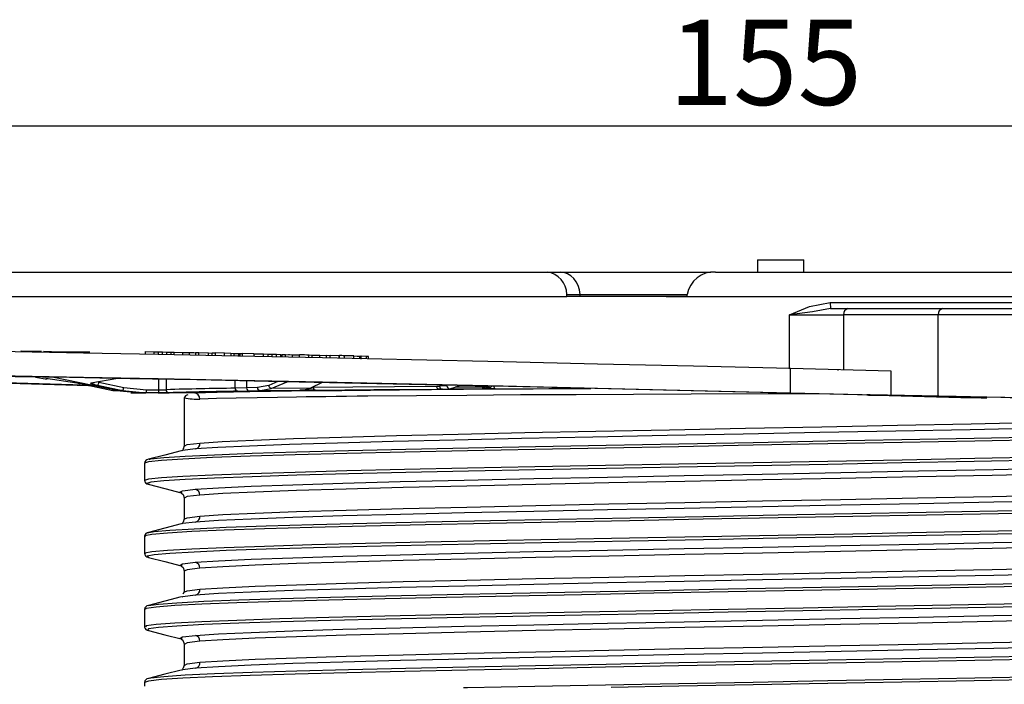
# Model space of a CAD drawing. Units: millimetres. Extents: x 5 to 619, y 2 to 447.
# Drawn here: x 378 to 418, y 261 to 288 of the extents above; entities that cross this region are included whole.
import ezdxf

# ---------------------------------------------------------------- set-up
doc = ezdxf.new("R2010")
doc.units = ezdxf.units.MM
doc.header["$PDSIZE"] = -1
doc.styles.add('SLDTEXTSTYLE2', font='TXT', dxfattribs={"width": 0.75})
doc.dimstyles.new('SLDDIMSTYLE0', dxfattribs={"dimtxt": 3.5, "dimasz": 3.302, "dimexe": 0, "dimexo": 0.0625, "dimgap": 0.875, "dimtad": 1, "dimlfac": 2, "dimrnd": 1e-09, "dimzin": 12, "dimdsep": 46, "dimtxsty": 'SLDTEXTSTYLE2', "dimsah": 1, "dimcen": 0.09, "dimadec": 0, "dimazin": 3, "dimtfac": 1, "dimtofl": 0, "dimtmove": 0, "dimatfit": 3, "dimfxl": 1, "dimfrac": 2, "dimtolj": 1, "dimtzin": 12, "dimarcsym": 0})

# ---------------------------------------------------------------- blocks, each defined once
blk = doc.blocks.new('*D8')
at = {"color": 0, "lineweight": -2, "transparency": 16777216}
for p, q in [((370.401, 276.594), (370.401, 283.518)), ((443.849, 283.518), (373.703, 283.518)), ((447.151, 276.594), (447.151, 283.518))]:
    blk.add_line(p, q, dxfattribs=at)
at = {"color": 0, "transparency": 16777216}
for points in [[(373.703, 284.068), (373.703, 282.968), (370.401, 283.518)], [(443.849, 284.068), (443.849, 282.968), (447.151, 283.518)]]:
    blk.add_solid(points, dxfattribs=at)
at = {"layer": 'Defpoints', "color": 0, "transparency": 16777216}
for p in [(370.401, 283.518), (370.401, 276.531), (447.151, 276.531)]:
    blk.add_point(p, dxfattribs=at)
at = {"color": 0, "transparency": 16777216, "insert": (408.145, 287.893), "char_height": 3.5, "attachment_point": 2, "style": 'SLDTEXTSTYLE2'}
blk.add_mtext('\\A1;155', dxfattribs=at)

msp = doc.modelspace()

# ---------------------------------------------------------------- linework, layer by layer
for p, q in [((407.8255, 278.0314), (407.8255, 277.5314)), ((407.8255, 278.0314), (409.7255, 278.0314)), ((409.7255, 277.5314), (409.7255, 278.0314)), ((371.4233, 277.5314), (399.1798, 277.5314)), ((399.1798, 277.5314), (399.7168, 277.5314)), ((399.7168, 277.5314), (405.9125, 277.5314)), ((406.0964, 277.5314), (447.1471, 277.5314)), ((399.9895, 276.6186), (400.54, 276.6186)), ((399.997, 276.5314), (399.9901, 276.6184)), ((400.5463, 276.5314), (400.54, 276.6186)), ((400.54, 276.6186), (404.9397, 276.6186)), ((404.9321, 276.5314), (404.9397, 276.6186)), ((370.45, 276.5314), (399.997, 276.5314)), ((404.9321, 276.5314), (399.997, 276.5314)), ((404.0741, 276.5314), (404.9321, 276.5314)), ((404.9321, 276.5314), (448.1498, 276.5314)), ((410.8062, 276.2814), (410.8191, 276.0314)), ((409.1426, 273.5658), (409.1426, 275.7814)), ((409.1426, 275.7814), (411.3554, 275.7814)), ((410.8191, 276.0314), (411.5375, 276.0314)), ((411.3554, 275.7814), (411.3554, 273.5174)), ((415.2451, 275.7814), (411.3554, 275.7814)), ((411.5375, 276.0314), (415.4272, 276.0314)), ((415.2451, 272.4466), (415.2451, 275.7814)), ((422.8316, 275.7814), (415.2452, 275.7814)), ((415.4272, 276.0314), (422.5923, 276.0314)), ((378.4219, 274.2706), (377.5759, 274.2923)), ((379.1688, 274.2514), (378.4992, 274.2686)), ((378.8332, 274.2481), (378.8332, 274.26)), ((379.1334, 274.2426), (379.1334, 274.2523)), ((380.3995, 274.2514), (379.1688, 274.2514)), ((379.4853, 274.2333), (379.4853, 274.2521)), ((382.6826, 274.27), (382.6826, 274.1699)), ((382.6826, 274.27), (383.0463, 274.2628)), ((383.0463, 274.1627), (383.0463, 274.2628)), ((383.0463, 274.2628), (383.2233, 274.2591)), ((383.2233, 274.159), (383.2233, 274.2591)), ((383.2233, 274.2591), (383.3896, 274.2552)), ((383.3896, 274.1552), (383.3896, 274.2552)), ((383.3896, 274.2552), (383.565, 274.2507)), ((383.565, 274.1507), (383.565, 274.2507)), ((383.565, 274.2507), (383.7679, 274.2451)), ((383.7367, 274.249), (383.7367, 274.149)), ((383.7367, 274.249), (383.8732, 274.2463)), ((383.8732, 274.1463), (383.8732, 274.2463)), ((383.8732, 274.2463), (384.2316, 274.2348)), ((384.2007, 274.2357), (384.2007, 274.2483)), ((384.2316, 274.1347), (384.2316, 274.2348)), ((384.2316, 274.2348), (384.4962, 274.2294)), ((384.4962, 274.1294), (384.4962, 274.2294)), ((384.7384, 274.2289), (384.7384, 274.1288)), ((384.7384, 274.2289), (384.8779, 274.226)), ((384.8779, 274.126), (384.8779, 274.226)), ((384.8779, 274.226), (385.276, 274.213)), ((385.2511, 274.2138), (385.2511, 274.2243)), ((385.276, 274.113), (385.276, 274.213)), ((385.276, 274.213), (385.4255, 274.21)), ((385.4255, 274.1148), (385.4255, 274.2148)), ((385.4255, 274.2148), (385.565, 274.212)), ((385.565, 274.112), (385.565, 274.212)), ((385.9303, 274.2001), (385.565, 274.212)), ((385.9303, 274.102), (385.9303, 274.2021)), ((386.2018, 274.1965), (385.9303, 274.2021)), ((386.2018, 274.1989), (386.2018, 274.0989)), ((386.2018, 274.1989), (386.3336, 274.1962)), ((386.3336, 274.0962), (386.3336, 274.1962)), ((386.3336, 274.1962), (386.5276, 274.1897)), ((386.5276, 274.0897), (386.5276, 274.1897)), ((386.5276, 274.1897), (386.562, 274.189)), ((386.562, 274.1917), (386.562, 274.0916)), ((386.562, 274.1917), (386.6694, 274.1894)), ((386.6694, 274.0894), (386.6694, 274.1894)), ((387.1407, 274.1753), (386.6694, 274.1894)), ((387.1407, 274.1795), (387.1407, 274.0795)), ((387.1407, 274.1795), (387.538, 274.1712)), ((387.538, 274.0711), (387.538, 274.1712)), ((387.538, 274.1712), (387.7272, 274.167)), ((387.7272, 274.067), (387.7272, 274.167)), ((387.7272, 274.167), (387.8965, 274.163)), ((387.8965, 274.063), (387.8965, 274.163)), ((387.8965, 274.163), (388.0656, 274.1585)), ((388.0656, 274.0585), (388.0656, 274.1585)), ((388.0656, 274.1585), (388.2513, 274.1532)), ((388.2513, 274.0532), (388.2513, 274.1532)), ((388.2919, 274.1554), (388.2919, 274.0553)), ((388.2919, 274.1554), (388.4402, 274.1522)), ((388.4402, 274.0522), (388.4402, 274.1522)), ((388.4402, 274.1522), (388.7313, 274.1421)), ((388.5871, 274.1471), (388.5871, 274.1577)), ((388.7313, 274.042), (388.7313, 274.1421)), ((388.7313, 274.1421), (389.0187, 274.136)), ((389.0187, 274.036), (389.0187, 274.136)), ((389.3798, 274.1323), (389.3798, 274.0323)), ((389.3798, 274.1323), (389.5304, 274.1291)), ((389.5304, 274.0291), (389.5304, 274.1291)), ((389.5304, 274.1291), (389.8492, 274.1177)), ((389.7216, 274.1223), (389.7216, 274.1313)), ((389.8492, 274.0177), (389.8492, 274.1177)), ((389.8492, 274.1177), (390.1219, 274.1119)), ((390.1219, 274.0164), (390.1219, 274.1164)), ((390.1219, 274.1164), (390.2725, 274.1132)), ((390.2725, 274.0132), (390.2725, 274.1132)), ((390.6341, 274.1003), (390.2725, 274.1132)), ((390.6341, 274.1217), (390.6341, 273.983)), ((390.639, 274.104), (390.6558, 274.1044)), ((390.6558, 274.0044), (390.6558, 274.1044)), ((390.8647, 274.0006), (390.8647, 274.1006)), ((391.2454, 273.9912), (391.2454, 274.0912)), ((391.4863, 273.9838), (391.4863, 274.0838)), ((391.5466, 273.9602), (391.5466, 274.1014)), ((391.7703, 274.0726), (391.5466, 274.0775)), ((391.7703, 273.9726), (391.7703, 274.0726)), ((391.8452, 274.0699), (391.7703, 274.0726)), ((391.8452, 273.9699), (391.8452, 274.0699)), ((409.171, 272.5823), (409.171, 273.5823)), ((409.171, 273.5823), (413.3003, 273.482)), ((411.1274, 273.4984), (411.122, 273.483)), ((413.3003, 273.482), (413.3003, 272.482)), ((378.1767, 273.225), (378.6536, 273.132)), ((379.8711, 272.9686), (378.5931, 273.1688)), ((381.5305, 272.6697), (378.9209, 273.2124)), ((381.5514, 273.1654), (380.4437, 272.9686)), ((380.4879, 272.9671), (380.4884, 272.968)), ((380.5038, 272.9622), (380.4956, 272.9587)), ((380.4988, 272.9389), (380.5925, 272.9254)), ((380.7757, 273.0106), (381.7998, 272.7988)), ((383.2399, 272.703), (383.2399, 273.1334)), ((383.5376, 273.1277), (383.5376, 272.7061)), ((386.3727, 272.7664), (386.3727, 273.0717)), ((386.8442, 273.0622), (386.8442, 272.7773)), ((388.123, 273.0362), (387.7501, 272.8832)), ((387.8555, 272.7602), (388.5087, 273.0281)), ((389.9461, 272.998), (389.4639, 272.7721)), ((380.3213, 272.8881), (381.3453, 272.6763)), ((380.7234, 272.8881), (381.7475, 272.6763)), ((381.3453, 272.6763), (381.5305, 272.6697)), ((382.0886, 272.6002), (381.3453, 272.6763)), ((381.7475, 272.6763), (381.5305, 272.6697)), ((382.4961, 272.5703), (381.5305, 272.6697)), ((381.7475, 272.6763), (382.7081, 272.578)), ((381.7998, 272.7988), (382.7365, 272.703)), ((382.0854, 272.5831), (382.2926, 272.5747)), ((382.3062, 272.578), (382.302, 272.5795)), ((382.3062, 272.578), (382.4961, 272.5703)), ((382.4218, 272.578), (382.3062, 272.578)), ((382.4961, 272.5703), (382.7081, 272.578)), ((384.6852, 272.5703), (382.4961, 272.5703)), ((383.2114, 272.578), (382.7081, 272.578)), ((382.7365, 272.703), (383.2399, 272.703)), ((386.8442, 272.7773), (386.3727, 272.7664)), ((386.4796, 272.6414), (386.9658, 272.6523)), ((387.2876, 272.7935), (386.8442, 272.7773)), ((386.9658, 272.6523), (387.4093, 272.6685)), ((387.7501, 272.8832), (387.2876, 272.7935)), ((387.4093, 272.6685), (387.8555, 272.7602)), ((387.4093, 272.6685), (389.1388, 272.6893)), ((389.4639, 272.7721), (387.8555, 272.7602)), ((389.1388, 272.6893), (389.0302, 272.685)), ((389.0333, 272.6851), (389.1435, 272.6894)), ((389.1388, 272.6893), (389.4639, 272.7721)), ((389.1388, 272.6893), (389.1435, 272.6894)), ((389.5785, 272.8224), (389.5785, 272.8084)), ((395.065, 272.8676), (394.7624, 272.8565)), ((394.884, 272.7315), (395.1867, 272.7426)), ((395.1867, 272.7426), (395.4072, 272.8027)), ((395.1867, 272.7426), (396.6369, 272.7523)), ((395.4072, 272.8027), (395.5682, 272.8762)), ((396.821, 272.8078), (395.4072, 272.8027)), ((396.6369, 272.7523), (396.5198, 272.7477)), ((396.5245, 272.7478), (396.5198, 272.7477)), ((396.5245, 272.7478), (396.6415, 272.7524)), ((396.6369, 272.7523), (396.821, 272.8078)), ((396.6369, 272.7523), (396.6415, 272.7524)), ((409.171, 272.5823), (413.3003, 272.482)), ((384.2755, 272.3697), (384.2755, 270.4034)), ((384.2822, 272.3697), (384.2764, 272.3715)), ((415.9734, 272.425), (412.4425, 272.4893)), ((413.3003, 272.482), (415.2451, 272.4466)), ((417.2348, 272.3639), (417.0055, 272.3639)), ((384.173, 270.2096), (384.1579, 270.1967)), ((382.6505, 269.6928), (382.6505, 268.9769)), ((384.2755, 268.2662), (384.2755, 267.4034)), ((384.173, 267.2096), (384.1579, 267.1967)), ((382.6548, 266.7119), (382.6505, 266.6927)), ((382.6505, 266.6928), (382.6505, 265.9769)), ((384.2755, 265.2662), (384.2755, 264.4034)), ((384.1657, 264.2104), (384.1579, 264.1967)), ((384.2762, 264.4034), (384.2218, 264.3084)), ((382.6505, 263.6928), (382.6505, 262.9769)), ((382.6505, 262.9768), (382.6547, 262.9579)), ((384.2755, 262.2662), (384.2755, 261.4034)), ((384.1728, 261.2097), (384.1577, 261.1967)), ((382.6505, 260.6928), (382.6505, 260.5314))]:
    msp.add_line(p, q)
at = {"flags": 128}
for points in [[(409.1424, 275.7814), (409.951, 276.1136), (410.8051, 276.2814)], [(410.8055, 276.2823), (413.499, 276.2834), (416.1704, 276.2832), (418.8578, 276.2818), (421.4957, 276.2811), (424.514, 276.2815)], [(410.8191, 276.0314), (410.0744, 275.9036), (409.1424, 275.7814)], [(370.6843, 274.3811), (372.5964, 274.3547), (374.8233, 274.3194), (377.346, 274.2757), (380.1444, 274.2238), (383.2124, 274.1639), (386.4846, 274.0973), (389.9538, 274.024), (393.6115, 273.9443), (397.3793, 273.8599), (401.2501, 273.7709), (405.1926, 273.6781), (409.171, 273.5823)], [(384.4962, 274.2294), (384.6749, 274.2257), (384.7384, 274.2242)], [(391.2454, 274.0912), (391.3869, 274.0871), (391.4863, 274.0838)], [(391.4863, 274.0838), (391.5416, 274.0814), (391.5378, 274.0811)], [(380.474, 272.8565), (380.3568, 272.8599), (377.5424, 272.9443), (374.9852, 273.024), (372.7404, 273.0973), (370.8147, 273.1639), (369.211, 273.2238), (367.9635, 273.2757), (367.0761, 273.3194), (366.5547, 273.3547), (366.5293, 273.3591)], [(370.6843, 273.3811), (372.5964, 273.3547), (374.8234, 273.3194), (377.346, 273.2757), (380.1444, 273.2238), (383.2124, 273.1639), (386.4846, 273.0973), (389.9539, 273.024), (393.6115, 272.9443), (397.3792, 272.8599), (401.2502, 272.7709), (405.1926, 272.6781), (409.171, 272.5823)], [(370.6867, 273.248), (371.3301, 273.2111), (372.3316, 273.166), (373.6868, 273.113), (375.3789, 273.0526), (377.3892, 272.9855), (379.7077, 272.9122), (380.2872, 272.8946)], [(401.1365, 272.7502), (397.6024, 272.831), (394.1811, 272.9071), (390.8817, 272.9784), (387.7421, 273.0441), (384.7997, 273.1034), (382.0662, 273.156), (379.5724, 273.2014), (377.346, 273.2391), (375.4004, 273.2687), (373.7551, 273.2901), (372.4278, 273.303), (371.4233, 273.3073)], [(380.4437, 272.9686), (380.4399, 272.9605), (380.4906, 272.9429)], [(384.6852, 272.5703), (385.6314, 272.5985), (386.975, 272.6262), (388.6902, 272.6529), (390.7482, 272.6783), (393.1174, 272.7018), (395.7523, 272.723), (398.6097, 272.7416), (400.9763, 272.7539)], [(410.2553, 272.5326), (408.2634, 272.5293), (405.0992, 272.5205), (402.7265, 272.5116), (400.3818, 272.5007), (399.2282, 272.4945), (398.0917, 272.4878), (396.9756, 272.4807), (395.8836, 272.473), (393.8259, 272.4566), (391.817, 272.4377), (391.3781, 272.4331), (390.9451, 272.4284), (390.5187, 272.4236), (390.0995, 272.4186), (389.6882, 272.4135), (389.2857, 272.4083), (388.8927, 272.4029), (388.1165, 272.3915), (387.2753, 272.3775), (386.4201, 272.361), (385.6132, 272.3419), (384.9285, 272.3203)], [(389.6702, 272.6834), (389.5736, 272.6826), (389.4581, 272.682), (389.3361, 272.6818), (389.2204, 272.6819), (389.1233, 272.6823), (389.0551, 272.6831), (389.0229, 272.684), (389.0302, 272.685)], [(389.5785, 272.8084), (391.2109, 272.8252), (392.9111, 272.8405), (394.654, 272.8543)], [(389.6702, 272.6834), (392.0631, 272.7074), (394.7215, 272.7293)], [(394.7215, 272.7293), (394.7085, 272.7318), (394.6959, 272.739), (394.6843, 272.7506), (394.674, 272.7661), (394.6656, 272.7851), (394.6594, 272.8066), (394.6554, 272.83), (394.654, 272.8543)], [(394.884, 272.7315), (394.8247, 272.7303), (394.7215, 272.7293)], [(397.0538, 272.7452), (396.9535, 272.7447), (396.8483, 272.7445), (396.7458, 272.7445), (396.6544, 272.7447), (396.5811, 272.7452), (396.5322, 272.7459), (396.511, 272.7468), (396.5198, 272.7477)], [(396.9974, 272.8702), (396.9986, 272.8459), (397.0019, 272.8225), (397.0071, 272.801), (397.0142, 272.7821), (397.0227, 272.7665), (397.0324, 272.7549), (397.0429, 272.7477), (397.0538, 272.7452)], [(397.0538, 272.7452), (399.2484, 272.7579), (400.5277, 272.7641)], [(417.0055, 272.3639), (413.0592, 272.4635), (409.0776, 272.5617), (405.0928, 272.6575), (401.1365, 272.7502)], [(412.4425, 272.4893), (412.3617, 272.4905), (412.3161, 272.4909), (412.3083, 272.4903), (412.3339, 272.489), (412.3767, 272.4873), (412.4591, 272.4847), (412.5941, 272.481), (412.7561, 272.4771)], [(412.7561, 272.4771), (414.6826, 272.4287), (416.1735, 272.3912), (417.2348, 272.3648)], [(415.2452, 272.4466), (416.0052, 272.4318), (416.9481, 272.4117), (417.8204, 272.3918), (418.9758, 272.3642)], [(418.7439, 272.3685), (417.9772, 272.3823), (417.2365, 272.3992), (416.563, 272.4136), (415.9734, 272.425)], [(384.9285, 270.5139), (385.841, 270.5751), (387.1289, 270.6362), (388.771, 270.6973), (390.7405, 270.7584), (393.0052, 270.8196), (395.5281, 270.8807), (398.2677, 270.9418), (401.1793, 271.0029), (404.2152, 271.0641), (407.3258, 271.1252), (410.4601, 271.1863), (413.5668, 271.2474), (416.5951, 271.3086), (419.4954, 271.3697), (422.2203, 271.4308), (424.7251, 271.4919), (426.9689, 271.5531), (428.915, 271.6142), (430.5314, 271.6753), (431.7917, 271.7364), (432.6754, 271.7976), (433.1679, 271.8587), (433.2362, 271.9035)], [(419.475, 271.125), (416.5549, 271.064), (413.5082, 271.003), (410.3844, 270.9421), (407.2344, 270.8811), (404.1095, 270.8202), (401.0606, 270.7592), (398.1372, 270.6982), (395.3871, 270.6373), (392.855, 270.5763), (390.5822, 270.5153), (388.6059, 270.4545), (386.9571, 270.3936), (385.6642, 270.3327), (384.7472, 270.2719)], [(419.6127, 270.647), (416.7436, 270.5908), (413.764, 270.5345), (410.7153, 270.4783), (407.6396, 270.422), (404.5798, 270.3658), (401.578, 270.3095), (398.6761, 270.2533), (395.9142, 270.197), (393.3305, 270.1408), (390.961, 270.0845), (388.8384, 270.0283), (386.9923, 269.972), (385.4481, 269.9158), (384.2273, 269.8595), (383.3468, 269.8033), (382.8189, 269.747), (382.6507, 269.6908), (382.6507, 269.6908)], [(382.8449, 269.8455), (382.912, 269.868), (383.438, 269.9243), (384.3154, 269.9805), (385.5318, 270.0368), (387.0704, 270.093), (388.91, 270.1493), (391.0249, 270.2055), (393.3859, 270.2618), (395.9603, 270.318), (398.7123, 270.3743), (401.6038, 270.4305), (404.5948, 270.4868), (407.6437, 270.543), (410.7083, 270.5993), (413.7461, 270.6555), (416.715, 270.7118), (419.5739, 270.768)], [(384.3129, 270.4034), (384.3991, 270.4514), (384.9285, 270.5139)], [(384.1558, 270.1967), (383.482, 270.022), (382.8082, 269.8473)], [(384.7472, 270.2719), (384.2139, 270.2091), (384.1855, 270.1935)], [(384.2762, 270.4034), (384.2411, 270.2679), (384.2135, 270.2442)], [(419.6127, 269.9311), (416.7436, 269.8749), (413.764, 269.8186), (410.7153, 269.7624), (407.6396, 269.7061), (404.5798, 269.6499), (401.578, 269.5936), (398.6761, 269.5374), (395.9142, 269.4811), (393.3305, 269.4249), (390.961, 269.3686), (388.8384, 269.3124), (386.9923, 269.2561), (385.4481, 269.1999), (384.2273, 269.1436), (383.3468, 269.0874), (382.8189, 269.0311), (382.6511, 268.975)], [(419.5739, 269.8101), (416.715, 269.7538), (413.7461, 269.6976), (410.7083, 269.6413), (407.6437, 269.5851), (404.5948, 269.5288), (401.6038, 269.4726), (398.7123, 269.4163), (395.9603, 269.3601), (393.3859, 269.3038), (391.0249, 269.2476), (388.91, 269.1913), (387.0704, 269.1351), (385.5318, 269.0788), (384.3154, 269.0226), (383.438, 268.9663), (382.912, 268.9101), (382.7444, 268.8538), (382.8527, 268.8223)], [(384.745, 268.6187), (385.6896, 268.6815), (387.0285, 268.7441), (388.7394, 268.8066), (390.7934, 268.8691), (393.155, 268.9316), (395.784, 268.9941), (398.6351, 269.0566), (401.6599, 269.1191), (404.8064, 269.1816), (408.0207, 269.2441), (411.248, 269.3066), (414.433, 269.3691), (417.5213, 269.4316), (420.4598, 269.4941), (423.1984, 269.5566), (425.6903, 269.6191), (427.8926, 269.6816), (429.768, 269.7441), (431.2841, 269.8066), (432.415, 269.8691), (433.1411, 269.9316), (433.3479, 269.9734)], [(433.2381, 269.7662), (433.2642, 269.7517), (432.9575, 269.6892), (432.237, 269.6267), (431.1151, 269.5642), (429.611, 269.5017), (427.7503, 269.4392), (425.565, 269.3767), (423.0924, 269.3142), (420.3749, 269.2517), (417.4589, 269.1892), (414.3943, 269.1267), (411.2336, 269.0642), (408.0308, 269.0017), (404.8407, 268.9392), (401.718, 268.8767), (398.7161, 268.8142), (395.8862, 268.7517), (393.2769, 268.6892), (390.9328, 268.6267), (388.894, 268.5642), (387.1953, 268.5017), (385.8659, 268.4392), (384.9285, 268.3767)], [(384.9285, 267.5139), (385.8659, 267.5764), (387.1953, 267.6389), (388.894, 267.7014), (390.9328, 267.7639), (393.2769, 267.8264), (395.8862, 267.8889), (398.7161, 267.9514), (401.718, 268.0139), (404.8407, 268.0764), (408.0308, 268.1389), (411.2336, 268.2014), (414.3943, 268.2639), (417.4589, 268.3264), (420.3749, 268.3889), (423.0924, 268.4514), (425.565, 268.5139), (427.7503, 268.5764), (429.611, 268.6389), (431.1151, 268.7014), (432.237, 268.7639), (432.9575, 268.8264), (433.2642, 268.8889), (433.2381, 268.9034)], [(382.8081, 268.8224), (383.4859, 268.6467), (384.1593, 268.472)], [(384.2034, 268.4733), (384.1011, 268.494), (384.2125, 268.5564), (384.745, 268.6187)], [(433.3602, 268.6964), (433.4511, 268.6465), (433.1429, 268.584), (432.4175, 268.5215), (431.2875, 268.459), (429.7723, 268.3965), (427.898, 268.334), (425.6962, 268.2715), (423.2051, 268.209), (420.467, 268.1465), (417.5289, 268.084), (414.441, 268.0215), (411.2561, 267.959), (408.0288, 267.8965), (404.8143, 267.834), (401.6676, 267.7715), (398.6425, 267.709), (395.7907, 267.6465), (393.1612, 267.584), (390.7988, 267.5215), (388.7441, 267.459), (387.0325, 267.3966), (385.6921, 267.3342), (384.7472, 267.2719)], [(384.1761, 268.4577), (384.2416, 268.4017), (384.2768, 268.2664)], [(384.9285, 268.3767), (384.3991, 268.3142), (384.3129, 268.2662)], [(420.5376, 267.6658), (417.7143, 267.6095), (414.767, 267.5533), (411.7366, 267.497), (408.6652, 267.4408), (405.5953, 267.3845), (402.5696, 267.3283), (399.6298, 267.272), (396.8168, 267.2158), (394.1697, 267.1595), (391.725, 267.1033), (389.5166, 267.047), (387.5753, 266.9908), (385.9279, 266.9345), (384.5972, 266.8783), (383.6017, 266.822), (382.9551, 266.7658), (382.6666, 266.7095), (382.6884, 266.6928)], [(382.7602, 266.8305), (383.0477, 266.8868), (383.6919, 266.943), (384.6839, 266.9993), (386.0098, 267.0555), (387.6513, 267.1118), (389.5857, 267.168), (391.7861, 267.2243), (394.222, 267.2805), (396.8597, 267.3368), (399.6626, 267.393), (402.5918, 267.4493), (405.6067, 267.5055), (408.6656, 267.5618), (411.726, 267.618), (414.7455, 267.6743), (417.6822, 267.7305), (420.4954, 267.7868)], [(384.7472, 267.2719), (384.214, 267.2091), (384.1855, 267.1935)], [(384.2762, 267.4034), (384.2411, 267.2679), (384.2135, 267.2442)], [(384.3129, 267.4034), (384.3991, 267.4514), (384.9285, 267.5139)], [(420.5376, 266.9499), (417.7143, 266.8936), (414.767, 266.8374), (411.7366, 266.7811), (408.6652, 266.7249), (405.5953, 266.6686), (402.5696, 266.6124), (399.6298, 266.5561), (396.8168, 266.4999), (394.1697, 266.4436), (391.725, 266.3874), (389.5166, 266.3311), (387.5753, 266.2749), (385.9279, 266.2186), (384.5972, 266.1624), (383.6017, 266.1061), (382.9551, 266.0499), (382.6666, 265.9936), (382.694, 265.9726)], [(384.156, 267.1968), (383.4824, 267.0221), (382.8085, 266.8474)], [(384.745, 265.6187), (385.6896, 265.6815), (387.0285, 265.7441), (388.7394, 265.8066), (390.7934, 265.8691), (393.1551, 265.9316), (395.784, 265.9941), (398.6352, 266.0566), (401.66, 266.1191), (404.8065, 266.1816), (408.0209, 266.2441), (411.2482, 266.3066), (414.4332, 266.3691), (417.5215, 266.4316), (420.46, 266.4941), (423.1986, 266.5566), (425.6905, 266.6191), (427.8928, 266.6816), (429.7682, 266.7441), (431.2842, 266.8066), (432.4151, 266.8691), (433.1414, 266.9316), (433.348, 266.9733)], [(420.4954, 266.8288), (417.6822, 266.7726), (414.7455, 266.7163), (411.726, 266.6601), (408.6656, 266.6038), (405.6067, 266.5476), (402.5918, 266.4913), (399.6626, 266.4351), (396.8597, 266.3788), (394.222, 266.3226), (391.7861, 266.2663), (389.5857, 266.2101), (387.6513, 266.1538), (386.0098, 266.0976), (384.6839, 266.0413), (383.6919, 265.9851), (383.0477, 265.9288), (382.7602, 265.8726), (382.8255, 265.8223)], [(433.2381, 266.7662), (433.2642, 266.7517), (432.9575, 266.6892), (432.237, 266.6267), (431.1151, 266.5642), (429.611, 266.5017), (427.7503, 266.4392), (425.565, 266.3767), (423.0924, 266.3142), (420.3749, 266.2517), (417.4589, 266.1892), (414.3943, 266.1267), (411.2336, 266.0642), (408.0308, 266.0017), (404.8407, 265.9392), (401.718, 265.8767), (398.7161, 265.8142), (395.8862, 265.7517), (393.2769, 265.6892), (390.9328, 265.6267), (388.894, 265.5642), (387.1953, 265.5017), (385.8659, 265.4392), (384.9285, 265.3767)], [(382.8083, 265.8223), (383.486, 265.6466), (384.1593, 265.472)], [(433.36, 265.6965), (433.4511, 265.6465), (433.1429, 265.584), (432.4175, 265.5215), (431.2875, 265.459), (429.7723, 265.3965), (427.8979, 265.334), (425.6962, 265.2715), (423.205, 265.209), (420.4669, 265.1465), (417.5287, 265.084), (414.4408, 265.0215), (411.2559, 264.959), (408.0286, 264.8965), (404.8141, 264.834), (401.6673, 264.7715), (398.6422, 264.709), (395.7905, 264.6465), (393.1609, 264.584), (390.7986, 264.5215), (388.7444, 264.459), (387.033, 264.3967), (385.6922, 264.3343), (384.7472, 264.2719)], [(384.9285, 264.5139), (385.8659, 264.5764), (387.1953, 264.6389), (388.894, 264.7014), (390.9328, 264.7639), (393.2769, 264.8264), (395.8862, 264.8889), (398.7161, 264.9514), (401.718, 265.0139), (404.8407, 265.0764), (408.0308, 265.1389), (411.2336, 265.2014), (414.3943, 265.2639), (417.4589, 265.3264), (420.3749, 265.3889), (423.0924, 265.4514), (425.565, 265.5139), (427.7503, 265.5764), (429.611, 265.6389), (431.1151, 265.7014), (432.237, 265.7639), (432.9575, 265.8264), (433.2642, 265.8889), (433.2381, 265.9034)], [(384.2035, 265.4733), (384.1011, 265.494), (384.2125, 265.5564), (384.745, 265.6187)], [(384.1761, 265.4577), (384.2416, 265.4017), (384.2768, 265.2664)], [(384.9285, 265.3767), (384.3991, 265.3142), (384.3129, 265.2662)], [(418.6711, 264.6283), (415.7607, 264.572), (412.7534, 264.5158), (409.6909, 264.4595), (406.6158, 264.4033), (403.5706, 264.347), (400.5976, 264.2908), (397.738, 264.2345), (395.0313, 264.1783), (392.5152, 264.122), (390.2245, 264.0658), (388.191, 264.0095), (386.4429, 263.9533), (385.0043, 263.897), (383.8953, 263.8408), (383.1312, 263.7845), (382.7226, 263.7283), (382.6933, 263.6935)], [(382.8113, 263.8436), (382.8161, 263.8493), (383.2232, 263.9055), (383.9845, 263.9618), (385.0896, 264.018), (386.523, 264.0743), (388.2648, 264.1305), (390.2911, 264.1868), (392.5735, 264.243), (395.0806, 264.2993), (397.7775, 264.3555), (400.6269, 264.4118), (403.5893, 264.468), (406.6236, 264.5243), (409.6877, 264.5805), (412.7391, 264.6368), (415.7356, 264.693), (418.6356, 264.7493)], [(384.3129, 264.4034), (384.3991, 264.4514), (384.9285, 264.5139)], [(384.1564, 264.1969), (383.4827, 264.0222), (382.809, 263.8475)], [(384.7472, 264.2719), (384.2139, 264.2091), (384.187, 264.1944)], [(418.6711, 263.9124), (415.7607, 263.8561), (412.7534, 263.7999), (409.6909, 263.7436), (406.6158, 263.6874), (403.5706, 263.6311), (400.5976, 263.5749), (397.738, 263.5186), (395.0313, 263.4624), (392.5152, 263.4061), (390.2245, 263.3499), (388.191, 263.2936), (386.4429, 263.2374), (385.0043, 263.1811), (383.8953, 263.1249), (383.1312, 263.0686), (382.7226, 263.0124), (382.6899, 262.9735)], [(418.6356, 263.7913), (415.7356, 263.7351), (412.7391, 263.6788), (409.6877, 263.6226), (406.6236, 263.5663), (403.5893, 263.5101), (400.6269, 263.4538), (397.7775, 263.3976), (395.0806, 263.3413), (392.5735, 263.2851), (390.2911, 263.2288), (388.2648, 263.1726), (386.523, 263.1163), (385.0896, 263.0601), (383.9845, 263.0038), (383.2232, 262.9476), (382.8161, 262.8913), (382.7688, 262.8351), (382.8408, 262.8222)], [(384.745, 262.6187), (385.6896, 262.6815), (387.0285, 262.7441), (388.7395, 262.8066), (390.7934, 262.8691), (393.1551, 262.9316), (395.784, 262.9941), (398.6352, 263.0566), (401.66, 263.1191), (404.8064, 263.1816), (408.0208, 263.2441), (411.2482, 263.3066), (414.4331, 263.3691), (417.5214, 263.4316), (420.4599, 263.4941), (423.1985, 263.5566), (425.6904, 263.6191), (427.8927, 263.6816), (429.768, 263.7441), (431.2842, 263.8066), (432.415, 263.8691), (433.1411, 263.9316), (433.3476, 263.9733)], [(433.2381, 263.7662), (433.2642, 263.7517), (432.9575, 263.6892), (432.237, 263.6267), (431.1151, 263.5642), (429.611, 263.5017), (427.7503, 263.4392), (425.565, 263.3767), (423.0924, 263.3142), (420.3749, 263.2517), (417.4589, 263.1892), (414.3943, 263.1267), (411.2336, 263.0642), (408.0308, 263.0017), (404.8407, 262.9392), (401.718, 262.8767), (398.7161, 262.8142), (395.8862, 262.7517), (393.2769, 262.6892), (390.9328, 262.6267), (388.894, 262.5642), (387.1953, 262.5017), (385.8659, 262.4392), (384.9285, 262.3767)], [(382.8087, 262.8222), (383.4865, 262.6465), (384.1551, 262.4731)], [(384.9285, 261.5139), (385.8659, 261.5764), (387.1953, 261.6389), (388.894, 261.7014), (390.9328, 261.7639), (393.2769, 261.8264), (395.8862, 261.8889), (398.7161, 261.9514), (401.718, 262.0139), (404.8407, 262.0764), (408.0308, 262.1389), (411.2336, 262.2014), (414.3943, 262.2639), (417.4589, 262.3264), (420.3749, 262.3889), (423.0924, 262.4514), (425.565, 262.5139), (427.7503, 262.5764), (429.611, 262.6389), (431.1151, 262.7014), (432.237, 262.7639), (432.9575, 262.8264), (433.2642, 262.8889), (433.2381, 262.9034)], [(384.2027, 262.4729), (384.0996, 262.4937), (384.2122, 262.5562), (384.745, 262.6187)], [(384.1702, 262.4613), (384.2191, 262.4232), (384.2758, 262.2663)], [(433.3593, 262.6969), (433.4511, 262.6465), (433.1429, 262.584), (432.4175, 262.5215), (431.2875, 262.459), (429.7723, 262.3965), (427.8979, 262.334), (425.6961, 262.2715), (423.2049, 262.209), (420.4669, 262.1465), (417.5287, 262.084), (414.4407, 262.0215), (411.2559, 261.959), (408.0285, 261.8965), (404.814, 261.834), (401.6672, 261.7715), (398.6421, 261.709), (395.7904, 261.6465), (393.161, 261.584), (390.7992, 261.5215), (388.7444, 261.459), (387.0325, 261.3966), (385.6928, 261.3342), (384.7472, 261.2719)], [(384.9285, 262.3767), (384.3992, 262.3142), (384.3129, 262.2662)], [(419.6127, 261.647), (416.7436, 261.5908), (413.764, 261.5345), (410.7153, 261.4783), (407.6396, 261.422), (404.5798, 261.3658), (401.578, 261.3095), (398.6761, 261.2533), (395.9142, 261.197), (393.3305, 261.1408), (390.961, 261.0845), (388.8384, 261.0283), (386.9923, 260.972), (385.4481, 260.9158), (384.2273, 260.8595), (383.3468, 260.8033), (382.8189, 260.747), (382.6508, 260.6908)], [(419.5739, 261.768), (416.715, 261.7118), (413.7461, 261.6555), (410.7083, 261.5993), (407.6437, 261.543), (404.5948, 261.4868), (401.6038, 261.4305), (398.7123, 261.3743), (395.9603, 261.318), (393.3859, 261.2618), (391.0249, 261.2055), (388.91, 261.1493), (387.0704, 261.093), (385.5318, 261.0368), (384.3154, 260.9805), (383.438, 260.9243), (382.912, 260.868), (382.8455, 260.8457)], [(384.1573, 261.1971), (383.4837, 261.0224), (382.8101, 260.8478)], [(384.7472, 261.2719), (384.2138, 261.2091), (384.1853, 261.1935)], [(384.276, 261.4034), (384.2409, 261.268), (384.2132, 261.2443)], [(384.3129, 261.4034), (384.3991, 261.4514), (384.9285, 261.5139)], [(395.7536, 260.4776), (395.9142, 260.4811), (398.6761, 260.5374), (401.578, 260.5936), (404.5798, 260.6499), (407.6396, 260.7061), (410.7153, 260.7624), (413.764, 260.8186), (416.7436, 260.8749), (419.6127, 260.9311), (422.3316, 260.9874), (424.8626, 261.0436), (427.1705, 261.0999), (429.2234, 261.1561), (430.9929, 261.2124), (432.4544, 261.2686), (433.5876, 261.3249), (434.3768, 261.3811), (434.8111, 261.4374), (434.8626, 261.4769)], [(434.7304, 261.3261), (434.7177, 261.3163), (434.2849, 261.2601), (433.4986, 261.2038), (432.3694, 261.1476), (430.9132, 261.0913), (429.1501, 261.0351), (427.1045, 260.9788), (424.8049, 260.9226), (422.283, 260.8663), (419.5739, 260.8101), (416.715, 260.7538), (413.7461, 260.6976), (410.7083, 260.6413), (407.6437, 260.5851), (404.5948, 260.5288), (401.8135, 260.4765)]]:
    msp.add_lwpolyline(points, dxfattribs=at)
for centre, radius, start, end in [((399.0706, 276.619), 0.919, 359.97521, 83.17504), ((406.018, 276.4415), 1.0927, 85.88197, 170.67412), ((411.5778, 275.8108), 0.2243, 100.35056, 187.51967), ((415.4675, 275.8108), 0.2243, 100.35072, 187.51965), ((381.6783, 425.1612), 150.9219, 268.455222, 268.763627), ((379.8051, 327.5751), 53.3183, 268.59658, 269.58895), ((387.5488, 202.9122), 71.239, 88.502762, 88.817745), ((390.4147, 255.0611), 19.0448, 88.64579, 89.27445), ((389.5176, 211.6618), 62.4533, 88.414653, 88.764007), ((378.4715, 263.8442), 9.2311, 78.44041, 81.2796), ((380.4677, 273.0853), 0.1192, 258.39514, 299.15564), ((380.6825, 273.6754), 0.7352, 254.61819, 259.77699), ((381.1299, 275.1342), 2.2826, 253.73478, 259.74085), ((380.5861, 273.0191), 0.1897, 316.32498, 357.43266), ((381.6097, 272.8075), 0.1902, 316.40286, 357.39898), ((382.5761, 272.6737), 0.1631, 324.04936, 10.33458), ((383.0795, 272.6737), 0.1631, 324.04564, 10.33505), ((383.2766, 295.2206), 22.6428, 269.83507, 270.96507), ((383.2824, 282.8504), 10.1476, 269.75959, 271.44061), ((383.6606, 272.7041), 0.123, 179.06069, 268.80883), ((389.4655, 60.6043), 212.1846, 90.835176, 91.600918), ((389.2198, 78.3106), 194.3501, 90.807857, 91.639889), ((384.6815, 272.3234), 0.247, 359.29484, 89.19624), ((386.49, 272.7585), 0.1176, 176.16447, 264.92834), ((386.9677, 272.7758), 0.1235, 179.32016, 269.13271), ((387.4112, 272.7921), 0.1235, 179.32057, 269.1323), ((387.8769, 272.8851), 0.1268, 180.88399, 260.31345), ((389.4808, 272.8893), 0.1184, 261.79647, 325.59839), ((389.6907, 272.7946), 0.1131, 172.99493, 259.51379), ((394.6135, 277.4092), 4.5551, 270.50929, 271.87232), ((394.8859, 272.855), 0.1235, 179.32154, 269.13133), ((395.1885, 272.8662), 0.1235, 179.32019, 269.13268), ((396.8316, 272.9252), 0.1179, 264.8405, 317.5746), ((384.4987, 272.2613), 0.2479, 105.13205, 154.03839), ((384.8164, 275.1067), 2.7887, 258.95648, 272.30492), ((384.681, 270.5104), 0.2475, 285.49372, 0.81053), ((382.8309, 269.6666), 0.1823, 96.82036, 171.7614), ((382.8311, 269.0033), 0.1826, 188.36758, 263.1009), ((384.6783, 268.3776), 0.2502, 359.79934, 74.54319), ((384.681, 267.5104), 0.2475, 285.49418, 0.81006), ((382.8279, 266.6705), 0.178, 96.07951, 166.54413), ((382.8309, 266.0032), 0.1823, 188.32424, 263.05411), ((384.6783, 265.3776), 0.2502, 359.7989, 74.54363), ((384.681, 264.5104), 0.2475, 285.49462, 0.80963), ((382.8308, 263.6667), 0.1822, 96.85002, 171.78204), ((382.8281, 262.9994), 0.1782, 193.4683, 263.81881), ((384.6783, 262.3776), 0.2502, 359.79912, 74.54341), ((384.681, 261.5104), 0.2475, 285.49417, 0.81008), ((382.8317, 260.6659), 0.1832, 96.78687, 171.5173)]:
    msp.add_arc(centre, radius, start, end)
msp.add_ellipse((399.7168, 276.5314), major_axis=(0, 1), ratio=0.8264159, start_param=4.7996553, end_param=6.2831852)

# ---------------------------------------------------------------- dimensions: what is measured, and where the dimension line sits
dim = msp.add_linear_dim(base=(370.4005, 283.5181), p1=(447.1505, 276.5314), p2=(370.4005, 276.5314), text='155', dimstyle='SLDDIMSTYLE0')
dim.commit()
dim.dimension.update_dxf_attribs({"geometry": '*D8', "text_midpoint": (408.1447, 283.5181), "dimtype": 160})

doc.saveas('drawing.dxf')
